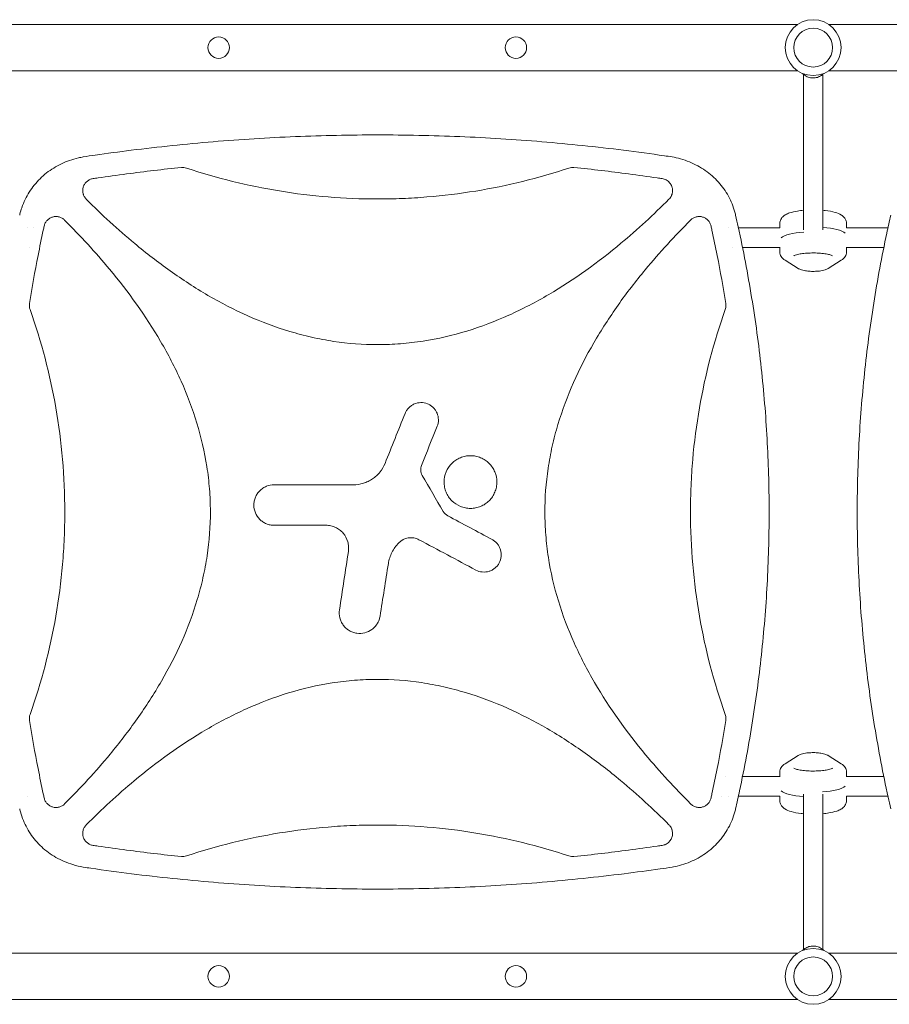
# Model space of a CAD drawing. Units: millimetres. Extents: x -6489 to 6162, y -5668 to 5858.
# Drawn here: x 111 to 828, y -23 to 788 of the extents above; entities that cross this region are included whole.
import ezdxf

# ---------------------------------------------------------------- set-up
doc = ezdxf.new("R2010")
doc.units = ezdxf.units.MM
doc.header["$LTSCALE"] = 20
doc.layers.add('2d', color=230, linetype='Continuous')

msp = doc.modelspace()

# ---------------------------------------------------------------- linework, layer by layer
at = {"layer": '2d', "lineweight": 0}
for p, q in [((104, 784.09), (752.13, 784.09)), ((778.05, 784.09), (1426.18, 784.09)), ((104, 746.09), (752.13, 746.09)), ((757.09, 614.98), (757.09, 743.06)), ((773.09, 614.98), (773.09, 743.06)), ((778.05, 746.09), (1426.18, 746.09)), ((636.12, 630.3), (636.12, 630.3)), ((117.15, 616.54), (117.15, 616.54)), ((122.69, 616.54), (122.69, 616.54)), ((621.25, 616.54), (621.28, 616.54)), ((695.07, 616.54), (695.07, 616.54)), ((703.5, 616.54), (737.66, 616.54)), ((737.59, 616.54), (737.59, 620.18)), ((792.52, 616.54), (826.68, 616.54)), ((792.59, 616.54), (792.59, 620.18)), ((119.32, 600.54), (119.32, 600.54)), ((127.57, 600.54), (127.57, 600.54)), ((602.53, 600.54), (602.58, 600.54)), ((684.65, 600.54), (684.65, 600.54)), ((698.43, 600.54), (698.43, 600.54)), ((706.86, 600.54), (737.59, 600.54)), ((737.59, 600.79), (737.59, 596.91)), ((792.59, 600.79), (792.59, 596.91)), ((792.59, 600.54), (823.32, 600.54)), ((752.61, 583.22), (741.9, 589.9)), ((788.28, 589.9), (777.57, 583.22)), ((741.9, 175.19), (752.61, 181.87)), ((777.57, 181.87), (788.28, 175.19)), ((209.63, 164.54), (209.68, 164.54)), ((692.9, 164.54), (692.9, 164.54)), ((705.76, 164.54), (705.76, 164.54)), ((706.86, 164.54), (737.59, 164.54)), ((737.59, 164.3), (737.59, 168.18)), ((792.59, 164.3), (792.59, 168.18)), ((792.59, 164.54), (823.32, 164.54)), ((117.15, 148.54), (117.15, 148.54)), ((190.94, 148.54), (190.97, 148.54)), ((689.53, 148.54), (689.53, 148.54)), ((695.07, 148.54), (695.07, 148.54)), ((703.5, 148.54), (737.66, 148.54)), ((737.59, 148.54), (737.59, 144.91)), ((757.09, 150.11), (757.09, 22.03)), ((773.09, 150.11), (773.09, 22.03)), ((792.52, 148.54), (826.68, 148.54)), ((792.59, 148.54), (792.59, 144.91)), ((176.09, 134.79), (176.09, 134.79)), ((104, 19), (752.13, 19)), ((778.05, 19), (1426.18, 19)), ((104, -19), (752.13, -19)), ((778.05, -19), (1426.18, -19))]:
    msp.add_line(p, q, dxfattribs=at)
for centre, radius in [((765.09, 765.09), 23), ((765.09, 765.09), 16), ((275.09, 765.09), 8.85), ((520.09, 765.09), 8.85), ((765.09, 0), 23), ((275.09, 0), 8.85), ((520.09, 0), 8.85), ((765.09, 0), 16)]:
    msp.add_circle(centre, radius, dxfattribs=at)
for centre, start, end in [((166.09, 631.54), 96.93438, 96.94193), ((646.12, 133.54), 276.93668, 276.94228)]:
    msp.add_arc(centre, 10, start, end, dxfattribs=at)
for centre, major_axis, start_param, end_param in [((765.09, 610.48), (27.5, 0), 0.285536, 1.275619), ((765.09, 606.61), (-27.5, 0), -1.285261, -0.285536), ((765.09, 158.48), (27.5, 0), -1.285261, -0.285536), ((765.09, 154.61), (-27.5, 0), 0.285536, 1.275619)]:
    msp.add_ellipse(centre, major_axis=major_axis, ratio=0.244461, start_param=start_param, end_param=end_param, dxfattribs=at)
at = {"layer": '2d', "lineweight": 0, "extrusion": (0, 0, -1)}
for centre, major_axis, start_param, end_param in [((765.09, 610.48), (27.5, 0), -1.275619, -0.285536), ((765.09, 606.61), (-27.5, 0), 0.285536, 1.285261), ((765.09, 158.48), (27.5, 0), 0.285536, 1.285261), ((765.09, 154.61), (-27.5, 0), -1.275619, -0.285536)]:
    msp.add_ellipse(centre, major_axis=major_axis, ratio=0.244461, start_param=start_param, end_param=end_param, dxfattribs=at)
at = {"layer": '2d', "lineweight": 0}
for points, knots in [([(773.91, 743.85), (773.34, 743.24), (772.71, 742.7), (770.98, 741.5), (769.81, 740.95), (767.36, 740.22), (766.07, 740.04), (763.5, 740.11), (762.22, 740.34), (759.8, 741.2), (758.66, 741.82), (757.16, 742.98), (756.69, 743.4), (756.27, 743.85)], [5.453507, 5.453507, 5.453507, 5.453507, 5.663386, 5.663386, 5.984904, 5.984904, 6.308425, 6.308425, 6.632602, 6.632602, 6.955884, 6.955884, 7.112863, 7.112863, 7.112863, 7.112863]), ([(163.45, 675.09), (166.73, 675.58), (170.02, 676.06), (183.17, 677.95), (193.05, 679.28), (214.2, 681.93), (225.46, 683.22), (248.01, 685.56), (259.29, 686.62), (281.85, 688.49), (293.14, 689.31), (315.72, 690.71), (327.02, 691.3), (349.61, 692.23), (360.9, 692.58), (383.49, 693.05), (394.79, 693.17), (417.38, 693.17), (428.67, 693.05), (451.24, 692.59), (462.53, 692.24), (485.09, 691.3), (496.37, 690.72), (518.9, 689.32), (530.17, 688.51), (552.68, 686.64), (563.93, 685.59), (586.4, 683.26), (597.63, 681.97), (620.07, 679.17), (631.28, 677.65), (644.57, 675.71), (646.67, 675.4), (648.76, 675.09)], [0, 0, 0, 0, 10.00006, 10.00006, 40.001658, 40.001658, 74.093961, 74.093961, 108.130969, 108.130969, 142.111903, 142.111903, 176.051262, 176.051262, 209.95745, 209.95745, 243.844696, 243.844696, 277.717237, 277.717237, 311.589965, 311.589965, 345.475535, 345.475535, 379.383747, 379.383747, 413.320979, 413.320979, 447.30355, 447.30355, 481.338797, 481.338797, 487.730158, 487.730158, 487.730158, 487.730158]), ([(111.23, 627.8), (111.69, 629.63), (112.22, 631.45), (113.62, 635.5), (114.53, 637.73), (116.59, 642.03), (117.74, 644.11), (120.27, 648.12), (121.65, 650.04), (124.61, 653.72), (126.2, 655.47), (129.57, 658.79), (131.35, 660.36), (135.1, 663.29), (137.07, 664.66), (141.15, 667.18), (143.28, 668.34), (147.68, 670.43), (149.95, 671.36), (154.62, 672.99), (157.02, 673.69), (160.77, 674.57), (162.11, 674.85), (163.45, 675.09)], [0, 0, 0, 0, 5.690823, 5.690823, 12.90328, 12.90328, 20.053368, 20.053368, 27.163899, 27.163899, 34.269471, 34.269471, 41.402487, 41.402487, 48.592727, 48.592727, 55.862725, 55.862725, 63.23229, 63.23229, 70.726751, 70.726751, 74.821634, 74.821634, 74.821634, 74.821634]), ([(648.76, 675.09), (651.13, 674.67), (653.48, 674.13), (658.26, 672.78), (660.7, 671.95), (665.41, 670.04), (667.69, 668.97), (672.08, 666.6), (674.19, 665.29), (678.2, 662.48), (680.12, 660.98), (683.74, 657.77), (685.44, 656.08), (688.63, 652.52), (690.11, 650.65), (692.84, 646.78), (694.09, 644.77), (696.35, 640.62), (697.36, 638.48), (699.13, 634.09), (699.89, 631.84), (700.68, 628.98), (700.84, 628.39), (700.98, 627.8)], [0, 0, 0, 0, 7.221547, 7.221547, 14.942721, 14.942721, 22.506603, 22.506603, 29.943986, 29.943986, 37.264097, 37.264097, 44.488284, 44.488284, 51.643811, 51.643811, 58.757578, 58.757578, 65.86317, 65.86317, 72.992174, 72.992174, 74.818533, 74.818533, 74.818533, 74.818533]), ([(171.56, 657.17), (172.92, 657.37), (174.28, 657.57), (183.48, 658.93), (191.33, 660.02), (214.2, 663.03), (229.24, 664.79), (244.32, 666.34)], [0.2065593, 0.2065593, 0.2065593, 0.2065593, 0.25, 0.25, 0.5, 0.5, 0.977316, 0.977316, 0.977316, 0.977316]), ([(248.49, 665.88), (247.82, 666.1), (247.13, 666.25), (245.74, 666.41), (245.03, 666.41), (244.32, 666.34)], [0, 0, 0, 0, 0.00210285, 0.00210285, 0.0042057, 0.0042057, 0.0042057, 0.0042057]), ([(248.49, 665.88), (273.72, 657.5), (299.29, 651.23), (351.76, 642.62), (378.69, 640.4), (406.01, 640.39), (406.06, 640.39), (406.11, 640.39)], [0.0065091, 0.0065091, 0.0065091, 0.0065091, 0.25, 0.25, 0.5, 0.5, 0.5004316, 0.5004316, 0.5004316, 0.5004316]), ([(406.11, 640.39), (412.88, 640.39), (419.67, 640.53), (433.22, 641.08), (439.99, 641.49), (460.24, 643.14), (473.65, 644.79), (512.9, 651.22), (538.49, 657.5), (563.72, 665.88)], [0.5004316, 0.5004316, 0.5004316, 0.5004316, 0.5625, 0.5625, 0.625, 0.625, 0.75, 0.75, 0.9934911, 0.9934911, 0.9934911, 0.9934911]), ([(567.89, 666.34), (567.19, 666.41), (566.49, 666.41), (565.09, 666.25), (564.4, 666.1), (563.72, 665.88)], [0, 0, 0, 0, 0.002102867, 0.002102867, 0.004205733, 0.004205733, 0.004205733, 0.004205733]), ([(567.89, 666.34), (582.96, 664.79), (597.99, 663.03), (620.84, 660.03), (628.69, 658.93), (637.9, 657.58), (639.28, 657.37), (640.66, 657.17)], [0.0227006, 0.0227006, 0.0227006, 0.0227006, 0.5, 0.5, 0.75, 0.75, 0.794046, 0.794046, 0.794046, 0.794046]), ([(171.56, 657.17), (170.64, 657.03), (169.76, 656.77), (168.5, 656.21), (168.09, 655.99), (167.32, 655.5), (166.95, 655.23), (166.25, 654.64), (165.91, 654.32), (165.29, 653.64), (165.01, 653.27), (164.5, 652.52), (164.27, 652.12), (163.86, 651.3), (163.68, 650.87), (163.39, 649.99), (163.28, 649.55), (163.11, 648.65), (163.06, 648.19), (162.99, 646.8), (163.08, 645.89), (163.34, 644.76), (163.41, 644.53), (163.54, 644.09), (163.62, 643.87), (163.87, 643.23), (164.06, 642.81), (164.51, 642.01), (164.77, 641.62), (165.33, 640.88), (165.63, 640.53), (165.96, 640.2)], [0, 0, 0, 0, 0.00275513, 0.00275513, 0.0041327, 0.0041327, 0.00551026, 0.00551026, 0.00688783, 0.00688783, 0.00826539, 0.00826539, 0.00964296, 0.00964296, 0.01102052, 0.01102052, 0.01239809, 0.01239809, 0.01377566, 0.01377566, 0.01653079, 0.01653079, 0.01721957, 0.01721957, 0.01790835, 0.01790835, 0.01928592, 0.01928592, 0.02066348, 0.02066348, 0.02204105, 0.02204105, 0.02204105, 0.02204105]), ([(649.19, 647.28), (649.19, 647.87), (649.14, 648.46), (648.98, 649.34), (648.91, 649.63), (648.76, 650.2), (648.67, 650.49), (648.36, 651.32), (648.1, 651.85), (647.65, 652.62), (647.49, 652.87), (647.14, 653.35), (646.96, 653.58), (646.38, 654.25), (645.96, 654.66), (645.03, 655.42), (644.54, 655.75), (643.51, 656.32), (642.96, 656.56), (641.83, 656.94), (641.25, 657.08), (640.66, 657.17)], [0.00782739, 0.00782739, 0.00782739, 0.00782739, 0.00960368, 0.00960368, 0.01049183, 0.01049183, 0.01137998, 0.01137998, 0.01315627, 0.01315627, 0.01404442, 0.01404442, 0.01493256, 0.01493256, 0.01670885, 0.01670885, 0.01848515, 0.01848515, 0.02026144, 0.02026144, 0.02203773, 0.02203773, 0.02203773, 0.02203773]), ([(646.25, 640.2), (646.72, 640.67), (647.14, 641.17), (647.68, 641.99), (647.85, 642.27), (648.16, 642.85), (648.3, 643.15), (648.68, 644.06), (648.87, 644.68), (649.06, 645.64), (649.11, 645.97), (649.17, 646.62), (649.19, 646.95), (649.19, 647.28)], [0, 0, 0, 0, 0.001956848, 0.001956848, 0.002935272, 0.002935272, 0.003913696, 0.003913696, 0.005870545, 0.005870545, 0.006848969, 0.006848969, 0.007827393, 0.007827393, 0.007827393, 0.007827393]), ([(406.11, 520.39), (393.98, 520.39), (381.9, 521.3), (363.78, 524.03), (357.7, 525.18), (345.57, 527.92), (339.55, 529.52), (309.97, 538.42), (287.63, 548.6), (260.91, 564.13), (255.62, 567.38), (245.21, 574.11), (240.11, 577.59), (225.03, 588.3), (215.3, 595.84), (192.01, 615.22), (178.75, 627.43), (165.96, 640.2)], [0.5007904, 0.5007904, 0.5007904, 0.5007904, 0.5625, 0.5625, 0.59375, 0.59375, 0.625, 0.625, 0.75, 0.75, 0.78125, 0.78125, 0.8125, 0.8125, 0.875, 0.875, 0.9665505, 0.9665505, 0.9665505, 0.9665505]), ([(646.25, 640.2), (633.53, 627.49), (620.36, 615.36), (587.94, 588.35), (568.24, 574.07), (541.8, 558.58), (536.42, 555.6), (525.45, 549.92), (519.85, 547.2), (502.88, 539.58), (491.35, 535.2), (467.83, 528.01), (455.83, 525.21), (437.42, 522.35), (431.21, 521.62), (418.87, 520.65), (412.72, 520.4), (406.42, 520.39), (406.26, 520.39), (406.11, 520.39)], [0.0334073, 0.0334073, 0.0334073, 0.0334073, 0.125, 0.125, 0.25, 0.25, 0.28125, 0.28125, 0.3125, 0.3125, 0.375, 0.375, 0.4375, 0.4375, 0.46875, 0.46875, 0.5, 0.5, 0.5007904, 0.5007904, 0.5007904, 0.5007904]), ([(148.12, 623.03), (147.48, 623.66), (146.77, 624.2), (145.61, 624.87), (145.2, 625.06), (144.37, 625.4), (143.95, 625.54), (143.09, 625.75), (142.65, 625.84), (141.76, 625.94), (141.31, 625.96), (140.43, 625.95), (139.99, 625.91), (139.11, 625.78), (138.66, 625.68), (137.38, 625.3), (136.57, 624.94), (135.43, 624.24), (135.06, 623.98), (134.38, 623.42), (134.05, 623.12), (133.45, 622.47), (133.16, 622.12), (132.64, 621.39), (132.41, 621.02), (132, 620.23), (131.82, 619.83), (131.51, 618.98), (131.38, 618.55), (131.28, 618.11)], [0, 0, 0, 0, 0.00266965, 0.00266965, 0.00400448, 0.00400448, 0.00533931, 0.00533931, 0.00667414, 0.00667414, 0.00800896, 0.00800896, 0.00934379, 0.00934379, 0.01067862, 0.01067862, 0.01334827, 0.01334827, 0.0146831, 0.0146831, 0.01601793, 0.01601793, 0.01735275, 0.01735275, 0.01868758, 0.01868758, 0.02002241, 0.02002241, 0.02135723, 0.02135723, 0.02135723, 0.02135723]), ([(680.93, 618.11), (680.74, 618.99), (680.43, 619.83), (679.81, 621.01), (679.57, 621.39), (679.06, 622.12), (678.78, 622.46), (678.17, 623.11), (677.85, 623.41), (677.15, 623.98), (676.79, 624.24), (676.03, 624.7), (675.64, 624.91), (674.83, 625.27), (674.41, 625.43), (673.12, 625.8), (672.25, 625.94), (670.9, 625.96), (670.46, 625.94), (669.57, 625.84), (669.14, 625.76), (668.28, 625.54), (667.85, 625.4), (667.02, 625.06), (666.61, 624.87), (665.84, 624.43), (665.47, 624.19), (664.75, 623.64), (664.41, 623.34), (664.09, 623.03)], [0, 0, 0, 0, 0.00266962, 0.00266962, 0.00400442, 0.00400442, 0.00533923, 0.00533923, 0.00667404, 0.00667404, 0.00800885, 0.00800885, 0.00934365, 0.00934365, 0.01067846, 0.01067846, 0.01334808, 0.01334808, 0.01468289, 0.01468289, 0.01601769, 0.01601769, 0.0173525, 0.0173525, 0.01868731, 0.01868731, 0.02002212, 0.02002212, 0.02135692, 0.02135692, 0.02135692, 0.02135692]), ([(701.14, 627.11), (701.88, 623.87), (702.61, 620.62), (705.42, 607.74), (707.4, 598.07), (711.1, 578.71), (712.81, 569.02), (715.98, 549.63), (717.43, 539.93), (720.07, 520.52), (721.26, 510.82), (723.38, 491.41), (724.31, 481.7), (725.9, 462.29), (726.57, 452.58), (727.64, 433.17), (728.05, 423.46), (728.6, 404.06), (728.75, 394.35), (728.79, 374.96), (728.68, 365.26), (728.2, 345.88), (727.83, 336.19), (726.84, 316.82), (726.21, 307.14), (724.7, 287.8), (723.81, 278.13), (721.79, 258.81), (720.65, 249.15), (718.1, 229.86), (716.7, 220.22), (713.64, 200.95), (711.98, 191.33), (708.41, 172.11), (706.49, 162.5), (703.38, 147.94), (702.28, 142.95), (701.14, 137.98)], [0, 0, 0, 0, 10.000103, 10.000103, 39.662594, 39.662594, 69.230262, 69.230262, 98.687116, 98.687116, 128.035176, 128.035176, 157.300771, 157.300771, 186.492854, 186.492854, 215.633968, 215.633968, 244.738259, 244.738259, 273.82375, 273.82375, 302.908964, 302.908964, 332.00764, 332.00764, 361.143835, 361.143835, 390.325751, 390.325751, 419.578683, 419.578683, 448.913887, 448.913887, 478.349764, 478.349764, 493.693156, 493.693156, 493.693156, 493.693156]), ([(757.09, 631.09), (755.4, 630.93), (753.76, 630.73), (749.8, 630.09), (747.62, 629.58), (744.45, 628.5), (743.32, 628.03), (741.27, 626.83), (740.3, 626.15), (739.02, 624.6), (738.68, 624.09), (737.93, 622.6), (737.62, 621.49), (737.59, 620.28), (737.59, 620.23), (737.59, 620.18)], [3.495918, 3.495918, 3.495918, 3.495918, 3.728775, 3.728775, 4.091669, 4.091669, 4.316102, 4.316102, 4.513671, 4.513671, 4.590971, 4.590971, 4.70717, 4.70717, 4.712389, 4.712389, 4.712389, 4.712389]), ([(792.59, 620.18), (792.59, 621.13), (792.39, 622.07), (791.72, 623.78), (791.23, 624.52), (789.99, 625.99), (789.22, 626.58), (786.79, 628.15), (785.08, 628.79), (780.76, 630.03), (778.06, 630.53), (774.45, 630.95), (773.78, 631.02), (773.09, 631.09)], [1.570796, 1.570796, 1.570796, 1.570796, 1.666267, 1.666267, 1.774452, 1.774452, 1.93241, 1.93241, 2.274996, 2.274996, 2.692932, 2.692932, 2.787267, 2.787267, 2.787267, 2.787267]), ([(829.04, 137.98), (828.3, 141.22), (827.57, 144.47), (824.76, 157.35), (822.78, 167.02), (819.08, 186.38), (817.37, 196.07), (814.2, 215.46), (812.75, 225.16), (810.11, 244.57), (808.92, 254.27), (806.8, 273.68), (805.87, 283.39), (804.28, 302.8), (803.61, 312.51), (802.54, 331.92), (802.13, 341.63), (801.58, 361.03), (801.43, 370.74), (801.39, 390.13), (801.5, 399.83), (801.98, 419.21), (802.35, 428.9), (803.34, 448.27), (803.97, 457.95), (805.48, 477.29), (806.36, 486.96), (808.39, 506.28), (809.53, 515.94), (812.08, 535.23), (813.48, 544.87), (816.54, 564.14), (818.2, 573.76), (821.77, 592.98), (823.69, 602.59), (826.8, 617.15), (827.9, 622.13), (829.04, 627.11)], [0, 0, 0, 0, 10.000103, 10.000103, 39.664915, 39.664915, 69.233536, 69.233536, 98.688872, 98.688872, 128.036757, 128.036757, 157.301512, 157.301512, 186.494788, 186.494788, 215.635709, 215.635709, 244.73966, 244.73966, 273.824768, 273.824768, 302.909484, 302.909484, 332.010322, 332.010322, 361.145107, 361.145107, 390.326928, 390.326928, 419.581401, 419.581401, 448.913545, 448.913545, 478.349829, 478.349829, 493.693157, 493.693157, 493.693157, 493.693157]), ([(119.19, 554.21), (121.29, 567.47), (123.64, 580.69), (127.61, 600.86), (129.05, 607.85), (130.8, 615.92), (131.04, 617.02), (131.28, 618.11)], [0.0298699, 0.0298699, 0.0298699, 0.0298699, 0.5, 0.5, 0.75, 0.75, 0.7893308, 0.7893308, 0.7893308, 0.7893308]), ([(148.12, 623.03), (161.12, 610.02), (173.52, 596.55), (200.69, 563.86), (214.89, 544.21), (230.28, 517.86), (233.24, 512.49), (238.9, 501.56), (241.6, 495.98), (249.18, 479.06), (253.53, 467.57), (260.67, 444.13), (263.46, 432.18), (266.31, 413.85), (267.03, 407.66), (268, 395.37), (268.25, 389.23), (268.29, 370.87), (267.39, 358.68), (264.66, 340.48), (263.53, 334.43), (260.81, 322.35), (259.23, 316.34), (250.4, 286.85), (240.29, 264.57), (224.88, 237.94), (221.65, 232.66), (214.96, 222.28), (211.51, 217.18), (200.85, 202.13), (193.36, 192.43), (173.75, 168.78), (161.22, 155.17), (148.12, 142.06)], [0.0309809, 0.0309809, 0.0309809, 0.0309809, 0.125, 0.125, 0.25, 0.25, 0.28125, 0.28125, 0.3125, 0.3125, 0.375, 0.375, 0.4375, 0.4375, 0.46875, 0.46875, 0.5, 0.5, 0.5625, 0.5625, 0.59375, 0.59375, 0.625, 0.625, 0.75, 0.75, 0.78125, 0.78125, 0.8125, 0.8125, 0.875, 0.875, 0.9692402, 0.9692402, 0.9692402, 0.9692402]), ([(664.1, 142.06), (651.08, 155.08), (638.67, 168.56), (611.5, 201.26), (597.3, 220.91), (581.91, 247.27), (578.95, 252.63), (573.3, 263.56), (570.6, 269.15), (563.02, 286.07), (558.67, 297.56), (551.53, 321), (548.75, 332.95), (545.9, 351.28), (545.18, 357.46), (544.21, 369.76), (543.96, 375.9), (543.92, 394.26), (544.83, 406.45), (547.56, 424.65), (548.69, 430.7), (551.41, 442.78), (552.99, 448.78), (561.83, 478.28), (571.94, 500.55), (587.36, 527.19), (590.59, 532.46), (597.28, 542.84), (600.73, 547.94), (611.39, 562.99), (618.88, 572.69), (638.49, 596.33), (651, 609.92), (664.09, 623.03)], [0.0309115, 0.0309115, 0.0309115, 0.0309115, 0.125, 0.125, 0.25, 0.25, 0.28125, 0.28125, 0.3125, 0.3125, 0.375, 0.375, 0.4375, 0.4375, 0.46875, 0.46875, 0.5, 0.5, 0.5625, 0.5625, 0.59375, 0.59375, 0.625, 0.625, 0.75, 0.75, 0.78125, 0.78125, 0.8125, 0.8125, 0.875, 0.875, 0.9691711, 0.9691711, 0.9691711, 0.9691711]), ([(680.93, 618.11), (681.17, 617.02), (681.42, 615.92), (683.16, 607.85), (684.61, 600.86), (688.57, 580.69), (690.92, 567.47), (693.03, 554.21)], [0.2106495, 0.2106495, 0.2106495, 0.2106495, 0.25, 0.25, 0.5, 0.5, 0.9701302, 0.9701302, 0.9701302, 0.9701302]), ([(741.9, 589.9), (741.54, 590.12), (741.18, 590.37), (740.45, 590.95), (740.09, 591.27), (739.39, 592.03), (739.04, 592.46), (738.4, 593.49), (738.12, 594.09), (737.71, 595.43), (737.59, 596.17), (737.59, 596.91)], [1.1970783, 1.1970783, 1.1970783, 1.1970783, 1.2718219, 1.2718219, 1.3465655, 1.3465655, 1.4213091, 1.4213091, 1.4960527, 1.4960527, 1.5707963, 1.5707963, 1.5707963, 1.5707963]), ([(749.17, 593.64), (749.17, 593.64), (749.23, 593.68), (749.52, 593.83), (749.85, 593.97), (750.86, 594.32), (751.62, 594.54), (753.59, 594.98), (754.87, 595.21), (757.82, 595.59), (759.52, 595.74), (763.12, 595.92), (765.02, 595.94), (768.77, 595.86), (770.62, 595.74), (774, 595.4), (775.54, 595.17), (778.07, 594.67), (779.09, 594.4), (780.42, 593.94), (780.83, 593.75), (780.99, 593.65), (781.01, 593.64), (781.01, 593.64)], [1.924141, 1.924141, 1.924141, 1.924141, 2.019902, 2.019902, 2.182868, 2.182868, 2.396794, 2.396794, 2.655262, 2.655262, 2.940211, 2.940211, 3.236569, 3.236569, 3.534476, 3.534476, 3.824604, 3.824604, 4.091526, 4.091526, 4.307818, 4.307818, 4.359044, 4.359044, 4.359044, 4.359044]), ([(792.59, 596.91), (792.59, 596.17), (792.47, 595.43), (792.06, 594.09), (791.78, 593.49), (791.14, 592.46), (790.79, 592.03), (790.08, 591.27), (789.72, 590.95), (789, 590.37), (788.64, 590.12), (788.28, 589.9)], [4.712389, 4.712389, 4.712389, 4.712389, 4.7871326, 4.7871326, 4.8618762, 4.8618762, 4.9366198, 4.9366198, 5.0113634, 5.0113634, 5.086107, 5.086107, 5.086107, 5.086107]), ([(777.57, 583.22), (776.66, 582.66), (775.85, 582.33), (773.5, 581.56), (771.92, 581.26), (768.8, 580.89), (767.33, 580.79), (764.46, 580.75), (763.06, 580.79), (760.32, 580.99), (758.98, 581.16), (756.25, 581.69), (754.92, 582.03), (753.21, 582.87), (752.91, 583.03), (752.61, 583.22)], [5.086107, 5.086107, 5.086107, 5.086107, 5.349194, 5.349194, 5.828026, 5.828026, 6.21722, 6.21722, 6.581188, 6.581188, 6.954412, 6.954412, 7.391788, 7.391788, 7.480264, 7.480264, 7.480264, 7.480264]), ([(119.19, 554.21), (119.06, 553.39), (119.03, 552.56), (119.14, 551.33), (119.2, 550.92), (119.38, 550.1), (119.5, 549.7), (119.64, 549.31)], [0, 0, 0, 0, 0.002471828, 0.002471828, 0.003707743, 0.003707743, 0.004943657, 0.004943657, 0.004943657, 0.004943657]), ([(692.58, 549.31), (692.77, 549.85), (692.91, 550.39), (693.1, 551.51), (693.15, 552.07), (693.15, 552.64)], [0, 0, 0, 0, 0.001692506, 0.001692506, 0.003385012, 0.003385012, 0.003385012, 0.003385012]), ([(119.64, 215.78), (129.04, 242.35), (136.07, 269.34), (143.3, 310.84), (145.16, 325.05), (147.02, 346.53), (147.49, 353.72), (148.11, 368.15), (148.27, 375.41), (148.26, 411.67), (145.75, 440.25), (136.07, 495.77), (129.04, 522.74), (119.64, 549.31)], [0.0072419, 0.0072419, 0.0072419, 0.0072419, 0.25, 0.25, 0.375, 0.375, 0.4375, 0.4375, 0.5, 0.5, 0.75, 0.75, 0.992758, 0.992758, 0.992758, 0.992758]), ([(692.58, 549.31), (683.18, 522.74), (676.14, 495.75), (668.91, 454.25), (667.06, 440.04), (665.2, 418.56), (664.73, 411.37), (664.11, 396.94), (663.95, 389.68), (663.96, 353.42), (666.47, 324.84), (676.15, 269.32), (683.18, 242.35), (692.58, 215.78)], [0.0072419, 0.0072419, 0.0072419, 0.0072419, 0.25, 0.25, 0.375, 0.375, 0.4375, 0.4375, 0.5, 0.5, 0.75, 0.75, 0.992758, 0.992758, 0.992758, 0.992758]), ([(428.73, 463.73), (429.08, 464.61), (429.51, 465.43), (430.53, 466.99), (431.12, 467.73), (432.42, 469.06), (433.14, 469.66), (434.67, 470.71), (435.51, 471.17), (438.07, 472.26), (439.94, 472.66), (443.65, 472.7), (445.53, 472.35), (448.12, 471.31), (448.96, 470.87), (450.52, 469.85), (451.25, 469.27), (452.58, 467.97), (453.19, 467.24), (454.24, 465.71), (454.69, 464.9), (455.8, 462.3), (456.19, 460.46), (456.23, 456.72), (455.89, 454.86), (455.18, 453.12)], [0, 0, 0, 0, 0.0625, 0.0625, 0.125, 0.125, 0.1875, 0.1875, 0.25, 0.25, 0.375, 0.375, 0.5, 0.5, 0.5625, 0.5625, 0.625, 0.625, 0.6875, 0.6875, 0.75, 0.75, 0.875, 0.875, 1, 1, 1, 1]), ([(406.11, 413.28), (406.77, 413.95), (407.4, 414.65), (409.73, 417.53), (411.16, 419.97), (412.21, 422.57)], [0.6649672, 0.6649672, 0.6649672, 0.6649672, 0.75, 0.75, 1, 1, 1, 1]), ([(467.26, 391.86), (466.25, 392.87), (465.35, 393.97), (463.78, 396.33), (463.1, 397.6), (462.01, 400.23), (461.6, 401.59), (461.05, 404.38), (460.91, 405.82), (460.91, 410.07), (461.48, 412.93), (463.65, 418.16), (465.28, 420.59), (468.28, 423.59), (469.4, 424.51), (471.77, 426.09), (473.02, 426.75), (475.65, 427.84), (477.03, 428.26), (479.81, 428.81), (481.22, 428.95), (484.09, 428.95), (485.5, 428.81), (488.28, 428.25), (489.66, 427.84), (492.29, 426.74), (493.54, 426.08), (495.9, 424.5), (497.02, 423.58), (498.02, 422.58)], [0, 0, 0, 0, 0.03125, 0.03125, 0.0625, 0.0625, 0.09375, 0.09375, 0.125, 0.125, 0.1875, 0.1875, 0.25, 0.25, 0.28125, 0.28125, 0.3125, 0.3125, 0.34375, 0.34375, 0.375, 0.375, 0.40625, 0.40625, 0.4375, 0.4375, 0.46875, 0.46875, 0.5, 0.5, 0.5, 0.5]), ([(498.02, 422.58), (499.02, 421.57), (499.92, 420.48), (501.51, 418.11), (502.18, 416.84), (503.81, 412.92), (504.38, 410.05), (504.38, 405.8), (504.24, 404.36), (503.68, 401.57), (503.27, 400.22), (502.18, 397.59), (501.5, 396.32), (499.93, 393.96), (499.03, 392.86), (497, 390.84), (495.9, 389.93), (493.55, 388.36), (492.28, 387.68), (489.64, 386.59), (488.29, 386.18), (485.5, 385.62), (484.06, 385.48), (481.23, 385.48), (479.82, 385.62), (477.02, 386.17), (475.64, 386.59), (471.72, 388.21), (469.29, 389.83), (467.26, 391.86)], [0.5, 0.5, 0.5, 0.5, 0.53125, 0.53125, 0.5625, 0.5625, 0.625, 0.625, 0.65625, 0.65625, 0.6875, 0.6875, 0.71875, 0.71875, 0.75, 0.75, 0.78125, 0.78125, 0.8125, 0.8125, 0.84375, 0.84375, 0.875, 0.875, 0.90625, 0.90625, 0.9375, 0.9375, 1, 1, 1, 1]), ([(442.26, 420.91), (441.99, 420.25), (441.81, 419.57), (441.59, 418.18), (441.56, 417.46), (441.71, 415.35), (442.13, 413.97), (442.85, 412.73)], [0, 0, 0, 0, 0.25, 0.25, 0.5, 0.5, 1, 1, 1, 1]), ([(386.19, 404.97), (388.99, 404.97), (391.72, 405.38), (395.72, 406.61), (397.03, 407.12), (399.52, 408.31), (400.72, 408.99), (403.02, 410.55), (404.13, 411.42), (405.48, 412.66), (405.8, 412.97), (406.11, 413.28)], [0, 0, 0, 0, 0.25, 0.25, 0.375, 0.375, 0.5, 0.5, 0.625, 0.625, 0.6649672, 0.6649672, 0.6649672, 0.6649672]), ([(320.77, 371.61), (319.67, 371.61), (318.58, 371.71), (316.45, 372.14), (315.39, 372.46), (313.37, 373.29), (312.41, 373.81), (310.6, 375.02), (309.74, 375.72), (307.43, 378.03), (306.19, 379.89), (304.52, 383.91), (304.09, 386.1), (304.08, 389.37), (304.19, 390.47), (304.62, 392.61), (304.93, 393.65), (305.77, 395.67), (306.29, 396.65), (307.5, 398.46), (308.19, 399.3), (309.74, 400.86), (310.59, 401.55), (312.39, 402.76), (313.37, 403.28), (316.4, 404.54), (318.56, 404.97), (320.77, 404.97)], [0, 0, 0, 0, 0.0625, 0.0625, 0.125, 0.125, 0.1875, 0.1875, 0.25, 0.25, 0.375, 0.375, 0.5, 0.5, 0.5625, 0.5625, 0.625, 0.625, 0.6875, 0.6875, 0.75, 0.75, 0.8125, 0.8125, 0.875, 0.875, 1, 1, 1, 1]), ([(382.02, 350.1), (382.23, 351.44), (382.28, 352.77), (382.11, 355.44), (381.88, 356.79), (380.77, 360.65), (379.46, 363.07), (376.85, 366.11), (375.85, 367.04), (373.71, 368.66), (372.56, 369.34), (370.12, 370.46), (368.83, 370.89), (366.23, 371.46), (364.9, 371.61), (363.55, 371.61)], [0, 0, 0, 0, 0.125, 0.125, 0.25, 0.25, 0.5, 0.5, 0.625, 0.625, 0.75, 0.75, 0.875, 0.875, 1, 1, 1, 1]), ([(423.46, 357.11), (421.2, 354.77), (419.35, 352.15), (417.18, 347.81), (416.57, 346.3), (415.58, 343.23), (415.21, 341.67), (414.95, 340.06)], [0, 0, 0, 0, 0.5, 0.5, 0.75, 0.75, 1, 1, 1, 1]), ([(440.13, 359.74), (438.79, 360.45), (437.37, 360.94), (434.37, 361.44), (432.86, 361.45), (428.37, 360.75), (425.58, 359.3), (423.46, 357.11)], [0, 0, 0, 0, 0.25, 0.25, 0.5, 0.5, 1, 1, 1, 1]), ([(500.48, 359.88), (501.31, 359.44), (502.08, 358.92), (503.52, 357.75), (504.19, 357.08), (505.37, 355.63), (505.89, 354.86), (506.77, 353.22), (507.14, 352.35), (507.95, 349.68), (508.14, 347.77), (507.78, 344.08), (507.23, 342.25), (505.92, 339.79), (505.39, 339), (504.21, 337.55), (503.56, 336.9), (502.12, 335.71), (501.33, 335.18), (499.69, 334.31), (498.84, 333.95), (496.14, 333.12), (494.26, 332.94), (490.54, 333.3), (488.73, 333.84), (487.07, 334.73)], [0, 0, 0, 0, 0.0625, 0.0625, 0.125, 0.125, 0.1875, 0.1875, 0.25, 0.25, 0.375, 0.375, 0.5, 0.5, 0.5625, 0.5625, 0.625, 0.625, 0.6875, 0.6875, 0.75, 0.75, 0.875, 0.875, 1, 1, 1, 1]), ([(406.11, 291.06), (406.03, 290.92), (405.94, 290.78), (405.29, 289.69), (404.63, 288.81), (403.14, 287.17), (402.3, 286.42), (399.63, 284.46), (397.58, 283.5), (393.3, 282.45), (391.04, 282.34), (387.77, 282.84), (386.68, 283.12), (384.6, 283.87), (383.6, 284.34), (381.71, 285.49), (380.81, 286.16), (379.18, 287.65), (378.44, 288.46), (377.12, 290.26), (376.56, 291.21), (375.62, 293.21), (375.25, 294.26), (374.45, 297.49), (374.34, 299.73), (374.68, 301.94)], [0.1158085, 0.1158085, 0.1158085, 0.1158085, 0.125, 0.125, 0.1875, 0.1875, 0.25, 0.25, 0.375, 0.375, 0.5, 0.5, 0.5625, 0.5625, 0.625, 0.625, 0.6875, 0.6875, 0.75, 0.75, 0.8125, 0.8125, 0.875, 0.875, 1, 1, 1, 1]), ([(408.11, 296.84), (407.94, 295.74), (407.67, 294.67), (406.97, 292.75), (406.57, 291.88), (406.11, 291.06)], [0, 0, 0, 0, 0.0625, 0.0625, 0.1158085, 0.1158085, 0.1158085, 0.1158085]), ([(165.96, 124.89), (178.69, 137.6), (191.86, 149.73), (224.27, 176.74), (243.98, 191.02), (270.42, 206.51), (275.8, 209.49), (286.76, 215.17), (292.37, 217.89), (309.34, 225.51), (320.86, 229.89), (344.39, 237.08), (356.39, 239.88), (374.79, 242.74), (381, 243.47), (393.34, 244.44), (399.5, 244.69), (405.8, 244.7), (405.95, 244.7), (406.11, 244.7)], [0.0334073, 0.0334073, 0.0334073, 0.0334073, 0.125, 0.125, 0.25, 0.25, 0.28125, 0.28125, 0.3125, 0.3125, 0.375, 0.375, 0.4375, 0.4375, 0.46875, 0.46875, 0.5, 0.5, 0.5007904, 0.5007904, 0.5007904, 0.5007904]), ([(406.11, 244.7), (418.24, 244.7), (430.32, 243.79), (448.43, 241.06), (454.51, 239.91), (466.64, 237.17), (472.66, 235.57), (502.24, 226.67), (524.59, 216.49), (551.3, 200.96), (556.6, 197.71), (567, 190.98), (572.11, 187.5), (587.19, 176.79), (596.91, 169.25), (620.2, 149.87), (633.46, 137.66), (646.25, 124.89)], [0.5007904, 0.5007904, 0.5007904, 0.5007904, 0.5625, 0.5625, 0.59375, 0.59375, 0.625, 0.625, 0.75, 0.75, 0.78125, 0.78125, 0.8125, 0.8125, 0.875, 0.875, 0.9665505, 0.9665505, 0.9665505, 0.9665505]), ([(119.64, 215.78), (119.36, 215), (119.18, 214.19), (119.07, 212.96), (119.05, 212.54), (119.08, 211.7), (119.12, 211.29), (119.19, 210.88)], [0, 0, 0, 0, 0.002471783, 0.002471783, 0.003707675, 0.003707675, 0.004943566, 0.004943566, 0.004943566, 0.004943566]), ([(693.15, 212.45), (693.15, 213.01), (693.1, 213.57), (692.91, 214.69), (692.77, 215.25), (692.58, 215.78)], [0.001569516, 0.001569516, 0.001569516, 0.001569516, 0.003256582, 0.003256582, 0.004943648, 0.004943648, 0.004943648, 0.004943648]), ([(131.28, 146.98), (131.04, 148.08), (130.8, 149.18), (129.05, 157.25), (127.61, 164.24), (123.64, 184.41), (121.29, 197.62), (119.19, 210.88)], [0.210503, 0.210503, 0.210503, 0.210503, 0.25, 0.25, 0.5, 0.5, 0.9701233, 0.9701233, 0.9701233, 0.9701233]), ([(693.03, 210.88), (690.92, 197.62), (688.57, 184.4), (684.61, 164.24), (683.17, 157.25), (681.42, 149.18), (681.18, 148.08), (680.93, 146.98)], [0.0298766, 0.0298766, 0.0298766, 0.0298766, 0.5, 0.5, 0.75, 0.75, 0.789471, 0.789471, 0.789471, 0.789471]), ([(752.61, 181.87), (753.52, 182.43), (754.33, 182.76), (756.68, 183.53), (758.26, 183.83), (761.38, 184.2), (762.85, 184.3), (765.72, 184.34), (767.12, 184.3), (769.86, 184.1), (771.2, 183.93), (773.92, 183.4), (775.26, 183.06), (776.97, 182.22), (777.27, 182.06), (777.57, 181.87)], [5.086107, 5.086107, 5.086107, 5.086107, 5.349194, 5.349194, 5.828026, 5.828026, 6.21722, 6.21722, 6.581188, 6.581188, 6.954412, 6.954412, 7.391788, 7.391788, 7.480264, 7.480264, 7.480264, 7.480264]), ([(737.59, 168.18), (737.59, 168.92), (737.71, 169.66), (738.12, 171), (738.4, 171.6), (739.04, 172.63), (739.39, 173.06), (740.09, 173.82), (740.45, 174.14), (741.18, 174.72), (741.54, 174.96), (741.9, 175.19)], [4.712389, 4.712389, 4.712389, 4.712389, 4.7871326, 4.7871326, 4.8618762, 4.8618762, 4.9366198, 4.9366198, 5.0113634, 5.0113634, 5.086107, 5.086107, 5.086107, 5.086107]), ([(781.01, 171.45), (781.01, 171.45), (780.95, 171.41), (780.66, 171.26), (780.33, 171.12), (779.32, 170.77), (778.56, 170.55), (776.58, 170.11), (775.31, 169.88), (772.35, 169.5), (770.65, 169.35), (767.06, 169.17), (765.16, 169.15), (761.41, 169.23), (759.56, 169.35), (756.18, 169.69), (754.64, 169.92), (752.11, 170.42), (751.09, 170.69), (749.76, 171.15), (749.35, 171.34), (749.19, 171.44), (749.17, 171.45), (749.17, 171.45)], [1.924141, 1.924141, 1.924141, 1.924141, 2.019902, 2.019902, 2.182868, 2.182868, 2.396794, 2.396794, 2.655262, 2.655262, 2.940211, 2.940211, 3.236569, 3.236569, 3.534476, 3.534476, 3.824604, 3.824604, 4.091526, 4.091526, 4.307818, 4.307818, 4.359044, 4.359044, 4.359044, 4.359044]), ([(788.28, 175.19), (788.64, 174.96), (789, 174.72), (789.72, 174.14), (790.08, 173.82), (790.79, 173.06), (791.14, 172.63), (791.78, 171.6), (792.06, 171), (792.47, 169.66), (792.59, 168.92), (792.59, 168.18)], [1.1970783, 1.1970783, 1.1970783, 1.1970783, 1.2718219, 1.2718219, 1.3465655, 1.3465655, 1.4213091, 1.4213091, 1.4960527, 1.4960527, 1.5707963, 1.5707963, 1.5707963, 1.5707963]), ([(131.28, 146.98), (131.47, 146.1), (131.78, 145.27), (132.4, 144.08), (132.64, 143.7), (133.16, 142.97), (133.44, 142.63), (134.04, 141.98), (134.36, 141.68), (135.06, 141.11), (135.42, 140.85), (136.18, 140.39), (136.57, 140.18), (137.38, 139.82), (137.8, 139.66), (139.09, 139.29), (139.96, 139.15), (141.31, 139.13), (141.76, 139.15), (142.64, 139.25), (143.07, 139.33), (143.94, 139.55), (144.37, 139.69), (145.2, 140.02), (145.6, 140.22), (146.37, 140.66), (146.74, 140.9), (147.46, 141.45), (147.8, 141.74), (148.12, 142.06)], [0, 0, 0, 0, 0.00267016, 0.00267016, 0.00400525, 0.00400525, 0.00534033, 0.00534033, 0.00667541, 0.00667541, 0.00801049, 0.00801049, 0.00934557, 0.00934557, 0.01068066, 0.01068066, 0.01335082, 0.01335082, 0.0146859, 0.0146859, 0.01602099, 0.01602099, 0.01735607, 0.01735607, 0.01869115, 0.01869115, 0.02002623, 0.02002623, 0.02136131, 0.02136131, 0.02136131, 0.02136131]), ([(664.1, 142.06), (664.73, 141.43), (665.44, 140.89), (666.61, 140.22), (667.01, 140.03), (667.84, 139.69), (668.27, 139.55), (669.13, 139.33), (669.56, 139.25), (670.46, 139.15), (670.9, 139.13), (671.79, 139.14), (672.23, 139.18), (673.11, 139.31), (673.55, 139.41), (674.84, 139.79), (675.64, 140.15), (676.79, 140.85), (677.15, 141.11), (677.84, 141.67), (678.16, 141.97), (678.77, 142.62), (679.06, 142.97), (679.57, 143.7), (679.81, 144.08), (680.22, 144.86), (680.4, 145.27), (680.71, 146.11), (680.84, 146.54), (680.93, 146.98)], [0, 0, 0, 0, 0.0026702, 0.0026702, 0.0040053, 0.0040053, 0.0053404, 0.0053404, 0.00667551, 0.00667551, 0.00801061, 0.00801061, 0.00934571, 0.00934571, 0.01068081, 0.01068081, 0.01335101, 0.01335101, 0.01468611, 0.01468611, 0.01602121, 0.01602121, 0.01735632, 0.01735632, 0.01869142, 0.01869142, 0.02002652, 0.02002652, 0.02136162, 0.02136162, 0.02136162, 0.02136162]), ([(737.59, 144.91), (737.59, 143.96), (737.79, 143.02), (738.46, 141.31), (738.95, 140.57), (740.19, 139.1), (740.96, 138.51), (743.38, 136.94), (745.1, 136.3), (749.42, 135.06), (752.12, 134.56), (755.73, 134.14), (756.4, 134.07), (757.09, 134)], [1.570796, 1.570796, 1.570796, 1.570796, 1.666267, 1.666267, 1.774452, 1.774452, 1.93241, 1.93241, 2.274996, 2.274996, 2.692932, 2.692932, 2.787267, 2.787267, 2.787267, 2.787267]), ([(773.09, 134), (774.78, 134.16), (776.42, 134.36), (780.38, 135), (782.56, 135.51), (785.73, 136.59), (786.86, 137.06), (788.91, 138.26), (789.88, 138.94), (791.16, 140.49), (791.5, 141), (792.25, 142.49), (792.56, 143.6), (792.59, 144.81), (792.59, 144.86), (792.59, 144.91)], [3.495918, 3.495918, 3.495918, 3.495918, 3.728775, 3.728775, 4.091669, 4.091669, 4.316102, 4.316102, 4.513671, 4.513671, 4.590971, 4.590971, 4.70717, 4.70717, 4.712389, 4.712389, 4.712389, 4.712389]), ([(163.45, 90), (160.58, 90.51), (157.73, 91.19), (152.49, 92.79), (150.07, 93.68), (145.42, 95.68), (143.17, 96.8), (138.86, 99.27), (136.79, 100.61), (132.85, 103.5), (130.98, 105.05), (127.44, 108.33), (125.78, 110.06), (122.69, 113.69), (121.25, 115.58), (118.61, 119.52), (117.41, 121.56), (115.25, 125.75), (114.29, 127.92), (112.57, 132.47), (111.83, 134.88), (111.23, 137.31)], [0, 0, 0, 0, 8.772891, 8.772891, 16.471455, 16.471455, 24.007378, 24.007378, 31.41824, 31.41824, 38.719105, 38.719105, 45.927793, 45.927793, 53.071766, 53.071766, 60.182256, 60.182256, 67.288911, 67.288911, 74.835511, 74.835511, 74.835511, 74.835511]), ([(700.98, 137.29), (700.41, 134.97), (699.71, 132.68), (698.04, 128.2), (697.08, 126.01), (694.92, 121.76), (693.72, 119.71), (691.1, 115.77), (689.68, 113.88), (686.63, 110.28), (685, 108.56), (681.55, 105.32), (679.72, 103.79), (675.9, 100.94), (673.9, 99.62), (669.75, 97.18), (667.59, 96.07), (663.13, 94.07), (660.83, 93.19), (656.11, 91.65), (653.69, 91.01), (650.42, 90.31), (649.59, 90.15), (648.76, 90)], [0, 0, 0, 0, 7.18296, 7.18296, 14.385067, 14.385067, 21.523757, 21.523757, 28.633596, 28.633596, 35.740472, 35.740472, 42.882349, 42.882349, 50.08597, 50.08597, 57.377823, 57.377823, 64.772218, 64.772218, 72.290939, 72.290939, 74.818995, 74.818995, 74.818995, 74.818995]), ([(165.96, 124.89), (165.3, 124.23), (164.75, 123.5), (164.07, 122.29), (163.87, 121.87), (163.54, 121.01), (163.4, 120.57), (163.19, 119.68), (163.11, 119.22), (163.03, 118.29), (163.01, 117.83), (163.05, 116.92), (163.11, 116.46), (163.23, 115.78), (163.28, 115.55), (163.39, 115.11), (163.46, 114.88), (163.68, 114.23), (163.85, 113.81), (164.15, 113.19), (164.26, 112.99), (164.49, 112.59), (164.62, 112.39), (165.26, 111.44), (165.88, 110.76), (166.93, 109.87), (167.31, 109.59), (168.08, 109.11), (168.49, 108.89), (169.32, 108.51), (169.76, 108.35), (170.64, 108.09), (171.09, 107.99), (171.55, 107.92)], [0, 0, 0, 0, 0.00275472, 0.00275472, 0.00413207, 0.00413207, 0.00550943, 0.00550943, 0.00688679, 0.00688679, 0.00826415, 0.00826415, 0.00964151, 0.00964151, 0.01033019, 0.01033019, 0.01101886, 0.01101886, 0.01239622, 0.01239622, 0.0130849, 0.0130849, 0.01377358, 0.01377358, 0.0165283, 0.0165283, 0.01790566, 0.01790566, 0.01928301, 0.01928301, 0.02066037, 0.02066037, 0.02203773, 0.02203773, 0.02203773, 0.02203773]), ([(406.11, 124.7), (399.33, 124.7), (392.55, 124.56), (379, 124.01), (372.22, 123.6), (351.97, 121.95), (338.57, 120.3), (299.31, 113.87), (273.72, 107.59), (248.49, 99.21)], [0.5004316, 0.5004316, 0.5004316, 0.5004316, 0.5625, 0.5625, 0.625, 0.625, 0.75, 0.75, 0.9934911, 0.9934911, 0.9934911, 0.9934911]), ([(563.72, 99.21), (538.49, 107.59), (512.93, 113.86), (460.45, 122.47), (433.53, 124.69), (406.2, 124.7), (406.15, 124.7), (406.11, 124.7)], [0.0065091, 0.0065091, 0.0065091, 0.0065091, 0.25, 0.25, 0.5, 0.5, 0.5004316, 0.5004316, 0.5004316, 0.5004316]), ([(649.19, 117.81), (649.19, 118.47), (649.13, 119.11), (648.94, 120.08), (648.86, 120.4), (648.66, 121.03), (648.55, 121.34), (648.18, 122.24), (647.87, 122.82), (647.32, 123.64), (647.13, 123.9), (646.71, 124.41), (646.49, 124.66), (646.25, 124.89)], [0.014221056, 0.014221056, 0.014221056, 0.014221056, 0.016176054, 0.016176054, 0.017153553, 0.017153553, 0.018131052, 0.018131052, 0.020086051, 0.020086051, 0.02106355, 0.02106355, 0.022041049, 0.022041049, 0.022041049, 0.022041049]), ([(640.66, 107.92), (641.25, 108.01), (641.82, 108.15), (642.66, 108.43), (642.94, 108.54), (643.48, 108.78), (643.75, 108.91), (644.53, 109.34), (645.02, 109.67), (645.71, 110.23), (645.93, 110.42), (646.36, 110.83), (646.57, 111.05), (647.15, 111.73), (647.49, 112.21), (647.94, 112.97), (648.08, 113.23), (648.34, 113.77), (648.46, 114.05), (648.77, 114.88), (648.93, 115.45), (649.08, 116.33), (649.12, 116.62), (649.18, 117.22), (649.19, 117.52), (649.19, 117.81)], [0, 0, 0, 0, 0.00177763, 0.00177763, 0.00266645, 0.00266645, 0.00355526, 0.00355526, 0.0053329, 0.0053329, 0.00622171, 0.00622171, 0.00711053, 0.00711053, 0.00888816, 0.00888816, 0.00977698, 0.00977698, 0.01066579, 0.01066579, 0.01244342, 0.01244342, 0.01333224, 0.01333224, 0.01422106, 0.01422106, 0.01422106, 0.01422106]), ([(244.32, 98.75), (229.26, 100.3), (214.22, 102.06), (191.37, 105.06), (183.53, 106.16), (174.31, 107.51), (172.93, 107.72), (171.55, 107.92)], [0.0227006, 0.0227006, 0.0227006, 0.0227006, 0.5, 0.5, 0.75, 0.75, 0.794046, 0.794046, 0.794046, 0.794046]), ([(640.66, 107.92), (639.3, 107.72), (637.93, 107.52), (628.73, 106.16), (620.88, 105.07), (598.01, 102.06), (582.97, 100.3), (567.89, 98.75)], [0.2065593, 0.2065593, 0.2065593, 0.2065593, 0.25, 0.25, 0.5, 0.5, 0.977316, 0.977316, 0.977316, 0.977316]), ([(244.32, 98.75), (245.03, 98.68), (245.73, 98.68), (247.12, 98.84), (247.82, 98.99), (248.49, 99.21)], [0, 0, 0, 0, 0.002102867, 0.002102867, 0.004205733, 0.004205733, 0.004205733, 0.004205733]), ([(563.72, 99.21), (564.4, 98.99), (565.08, 98.84), (566.48, 98.68), (567.19, 98.68), (567.89, 98.75)], [0, 0, 0, 0, 0.00210285, 0.00210285, 0.0042057, 0.0042057, 0.0042057, 0.0042057]), ([(648.76, 90), (645.48, 89.51), (642.19, 89.03), (629.04, 87.14), (619.16, 85.81), (598.02, 83.16), (586.75, 81.87), (564.21, 79.53), (552.93, 78.47), (530.36, 76.6), (519.07, 75.78), (496.49, 74.38), (485.2, 73.79), (462.61, 72.86), (451.31, 72.51), (428.72, 72.04), (417.42, 71.92), (394.84, 71.92), (383.55, 72.04), (360.97, 72.5), (349.68, 72.85), (327.12, 73.79), (315.85, 74.37), (293.31, 75.77), (282.05, 76.58), (259.53, 78.45), (248.29, 79.5), (225.81, 81.83), (214.58, 83.12), (192.14, 85.92), (180.93, 87.44), (167.65, 89.38), (165.55, 89.69), (163.45, 90)], [0, 0, 0, 0, 10.00006, 10.00006, 40.001658, 40.001658, 74.093961, 74.093961, 108.130969, 108.130969, 142.111903, 142.111903, 176.051262, 176.051262, 209.95745, 209.95745, 243.844696, 243.844696, 277.717237, 277.717237, 311.589965, 311.589965, 345.475535, 345.475535, 379.383747, 379.383747, 413.320979, 413.320979, 447.30355, 447.30355, 481.338797, 481.338797, 487.730157, 487.730157, 487.730157, 487.730157]), ([(756.27, 21.24), (756.84, 21.84), (757.47, 22.39), (759.2, 23.59), (760.37, 24.14), (762.82, 24.87), (764.11, 25.05), (766.68, 24.98), (767.96, 24.75), (770.38, 23.89), (771.52, 23.27), (773.02, 22.11), (773.48, 21.69), (773.91, 21.24)], [2.311896, 2.311896, 2.311896, 2.311896, 2.521793, 2.521793, 2.843312, 2.843312, 3.166833, 3.166833, 3.491009, 3.491009, 3.814291, 3.814291, 3.97129, 3.97129, 3.97129, 3.97129])]:
    msp.add_open_spline(points, degree=3, knots=knots, dxfattribs=at)
for points in [[(163.45, 675.09), (163.45, 675.09), (163.45, 675.09), (163.45, 675.09)], [(648.76, 675.09), (648.76, 675.09), (648.76, 675.09), (648.76, 675.09)], [(111.07, 627.11), (111.13, 627.34), (111.18, 627.57), (111.23, 627.8)], [(111.23, 627.8), (111.23, 627.8), (111.23, 627.8), (111.23, 627.8)], [(700.98, 627.8), (700.98, 627.8), (700.98, 627.8), (700.98, 627.8)], [(700.98, 627.8), (701.04, 627.57), (701.09, 627.34), (701.14, 627.11)], [(693.15, 552.64), (693.15, 553.17), (693.11, 553.69), (693.03, 554.21)], [(412.21, 422.57), (417.72, 436.29), (423.22, 450.01), (428.73, 463.73)], [(455.18, 453.12), (450.87, 442.38), (446.57, 431.64), (442.26, 420.91)], [(442.85, 412.73), (448.62, 402.81), (454.38, 392.88), (460.15, 382.96)], [(320.77, 404.97), (342.57, 404.97), (364.38, 404.97), (386.19, 404.97)], [(460.15, 382.96), (461.02, 381.45), (462.3, 380.22), (463.84, 379.41)], [(463.84, 379.41), (476.05, 372.9), (488.27, 366.39), (500.48, 359.88)], [(363.55, 371.61), (349.28, 371.61), (335.02, 371.61), (320.77, 371.61)], [(487.07, 334.73), (471.43, 343.06), (455.78, 351.4), (440.13, 359.74)], [(374.68, 301.94), (377.13, 317.99), (379.58, 334.04), (382.02, 350.1)], [(414.95, 340.06), (412.67, 325.65), (410.39, 311.25), (408.11, 296.84)], [(693.03, 210.88), (693.11, 211.4), (693.15, 211.93), (693.15, 212.45)], [(111.23, 137.31), (111.18, 137.53), (111.12, 137.76), (111.07, 137.98)], [(701.14, 137.98), (701.09, 137.75), (701.04, 137.52), (700.98, 137.29)], [(111.23, 137.31), (111.23, 137.31), (111.23, 137.31), (111.23, 137.31)], [(700.98, 137.29), (700.98, 137.29), (700.98, 137.29), (700.98, 137.29)], [(163.45, 90), (163.45, 90), (163.45, 90), (163.45, 90)], [(648.76, 90), (648.76, 90), (648.76, 90), (648.76, 90)]]:
    msp.add_open_spline(points, degree=3, dxfattribs=at)

doc.saveas('drawing.dxf')
